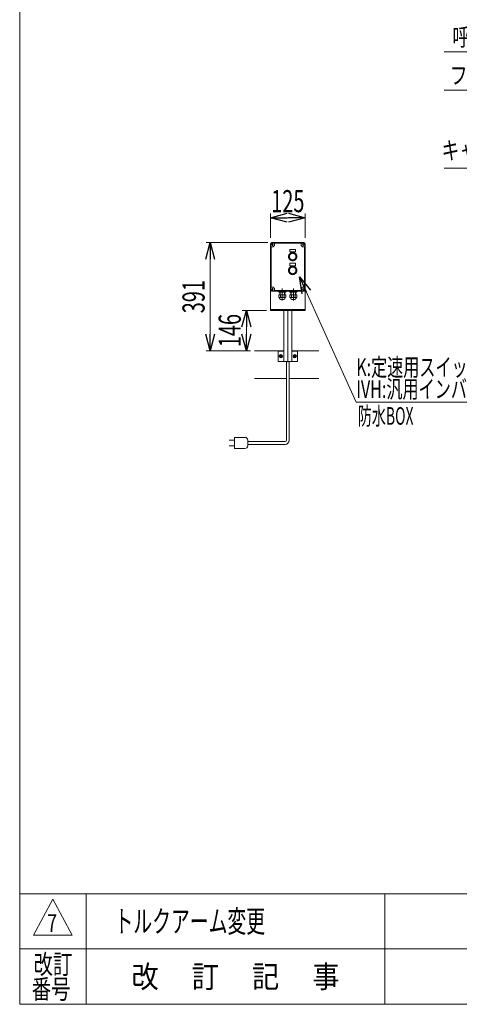
# Model space of a CAD drawing. Units: millimetres. Extents: x -3940 to 3940, y -2703 to 2703.
# Drawn here: x -3940 to -2351, y -2657 to 903 of the extents above; entities that cross this region are included whole.
import ezdxf
from ezdxf.enums import TextEntityAlignment as Align

# ---------------------------------------------------------------- set-up
doc = ezdxf.new("R2010")
doc.units = ezdxf.units.MM
doc.header["$LTSCALE"] = 5
doc.linetypes.add('CENTERX2', pattern=[101.6, 63.5, -12.7, 12.7, -12.7])
doc.linetypes.add('PHANTOM', pattern=[63.5, 31.75, -6.35, 6.35, -6.35, 6.35, -6.35])
for name, color, linetype in [('4', 7, 'Continuous'), ('L-3', 7, 'Continuous'), ('ZUWAKU', 7, 'Continuous')]:
    doc.layers.add(name, color=color, linetype=linetype)
doc.styles.add('dcStyle0', font='ＭＳ Ｐゴシック')
doc.styles.add('dcStyle1', font='txt.shx', dxfattribs={"width": 1.2, "bigfont": 'bigfont'})
doc.dimstyles.new('dc_Rotated', dxfattribs={"dimtxt": 64, "dimasz": 60.000038, "dimexe": 20, "dimexo": 20, "dimgap": 14, "dimtad": 3, "dimdsep": 46, "dimtxsty": 'dcStyle0', "dimblk1": 'OPEN30', "dimblk2": 'OPEN30', "dimsah": 1, "dimcen": 0.09, "dimclrd": 2, "dimclre": 2, "dimclrt": 2, "dimadec": 0, "dimazin": 2, "dimtfac": 1, "dimtdec": 4, "dimtmove": 0, "dimatfit": 3, "dimfxl": 1, "dimarcsym": 1})

# ---------------------------------------------------------------- blocks, each defined once
blk = doc.blocks.new('_Open30')
at = {"color": 0, "linetype": 'ByBlock', "lineweight": -2}
for p, q in [((-1, 0.267949), (0, 0)), ((0, 0), (-1, -0.267949)), ((0, 0), (-1, 0))]:
    blk.add_line(p, q, dxfattribs=at)
blk = doc.blocks.new('*D39')
at = {"color": 2, "linetype": 'Continuous', "lineweight": 13}
for p, q in [((-3033.3, 114.2), (-3033.3, 202.2)), ((-3033.3, 187.2), (-2908.3, 187.2)), ((-2908.3, 114.2), (-2908.3, 202.2))]:
    blk.add_line(p, q, dxfattribs=at)
at = {"color": 2, "xscale": 60.00005615230571, "yscale": 59.99978736447287}
for p, rotation in [((-3033.3, 187.2), 180), ((-2908.3, 187.2), 360)]:
    blk.add_blockref('_Open30', p, dxfattribs=dict(at, rotation=rotation))
at = {"color": 2, "style": 'dcStyle0', "width": 0.6875}
blk.add_text('125', height=80, dxfattribs=at).set_placement((-3030.8, 207.2), (-2910.8, 207.2), align=Align.FIT)
blk = doc.blocks.new('*D40')
at = {"color": 2, "linetype": 'Continuous', "lineweight": 13}
for p, q in [((-3043.3, 97.2), (-3266.6, 97.2)), ((-3251.6, -293.8), (-3251.6, 97.2)), ((-3105.8, -293.8), (-3266.6, -293.8))]:
    blk.add_line(p, q, dxfattribs=at)
at = {"color": 2, "xscale": 60.00005615230571, "yscale": 59.99978736447287}
for p, rotation in [((-3251.6, 97.2), 90), ((-3251.6, -293.8), 270)]:
    blk.add_blockref('_Open30', p, dxfattribs=dict(at, rotation=rotation))
at = {"color": 2, "style": 'dcStyle0', "width": 0.6875}
blk.add_text('391', height=80, rotation=90, dxfattribs=at).set_placement((-3271.6, -158.3), (-3271.6, -38.3), align=Align.FIT)
blk = doc.blocks.new('*D42')
at = {"color": 2, "linetype": 'Continuous', "lineweight": 13}
for p, q in [((-3048.3, -147.8), (-3135.7, -147.8)), ((-3120.7, -293.8), (-3120.7, -147.8)), ((-3105.8, -293.8), (-3135.7, -293.8))]:
    blk.add_line(p, q, dxfattribs=at)
at = {"color": 2, "xscale": 60.00005615230571, "yscale": 59.99978736447287}
for p, rotation in [((-3120.7, -147.8), 90), ((-3120.7, -293.8), 270)]:
    blk.add_blockref('_Open30', p, dxfattribs=dict(at, rotation=rotation))
at = {"color": 2, "style": 'dcStyle0', "width": 0.6875}
blk.add_text('146', height=80, rotation=90, dxfattribs=at).set_placement((-3140.7, -280.8), (-3140.7, -160.8), align=Align.FIT)
blk = doc.blocks.new('DC_GROUP_W_FB4H_S_030A_7_21')
at = {"color": 2, "linetype": 'Continuous', "lineweight": 13}
for p, q in [((-2928.8, -26.2), (-2723.6, -479.3)), ((-2723.6, -479.3), (-2003.6, -479.3))]:
    blk.add_line(p, q, dxfattribs=at)
at = {"color": 2, "xscale": 60.00005615230571, "yscale": 59.99978736447287, "rotation": 114.3669165470772}
blk.add_blockref('_Open30', (-2928.8, -26.2), dxfattribs=at)
at = {"color": 2, "style": 'dcStyle0'}
for s, width, p, p2 in [('K:定速用スイッチ', 0.690256, (-2723.6, -385.3), (-2262.8, -385.3)), ('IVH:汎用インバータ(0.2kW)', 0.693627, (-2723.6, -464.3), (-2003.6, -464.3))]:
    blk.add_text(s, height=64, dxfattribs=dict(at, width=width)).set_placement(p, p2, align=Align.FIT)
blk = doc.blocks.new('DC_GROUP_W_FB4H_S_030A_7_49')
at = {"color": 3, "linetype": 'CENTERX2', "lineweight": 13}
for p, q in [((-3001.9, -313.8), (-2989.7, -313.8)), ((-2995.8, -307.7), (-2995.8, -319.9))]:
    blk.add_line(p, q, dxfattribs=at)
at = {"color": 140, "linetype": 'Continuous', "lineweight": 13}
for p, q in [((-2998.7, -308.8), (-3001.6, -313.8)), ((-3001.6, -313.8), (-2998.7, -318.8)), ((-2992.9, -308.8), (-2998.7, -308.8)), ((-2998.7, -318.8), (-2992.9, -318.8)), ((-2990.1, -313.8), (-2992.9, -308.8)), ((-2992.9, -318.8), (-2990.1, -313.8))]:
    blk.add_line(p, q, dxfattribs=at)
for radius in [6.1, 5]:
    blk.add_circle((-2995.8, -313.8), radius, dxfattribs=at)
blk = doc.blocks.new('DC_GROUP_W_FB4H_S_030A_7_50')
at = {"color": 3, "linetype": 'CENTERX2', "lineweight": 13}
for p, q in [((-2951.9, -313.8), (-2939.7, -313.8)), ((-2945.8, -307.7), (-2945.8, -319.9))]:
    blk.add_line(p, q, dxfattribs=at)
at = {"color": 140, "linetype": 'Continuous', "lineweight": 13}
for p, q in [((-2948.7, -308.8), (-2951.6, -313.8)), ((-2951.6, -313.8), (-2948.7, -318.8)), ((-2942.9, -308.8), (-2948.7, -308.8)), ((-2948.7, -318.8), (-2942.9, -318.8)), ((-2940.1, -313.8), (-2942.9, -308.8)), ((-2942.9, -318.8), (-2940.1, -313.8))]:
    blk.add_line(p, q, dxfattribs=at)
for radius in [6.1, 5]:
    blk.add_circle((-2945.8, -313.8), radius, dxfattribs=at)
blk = doc.blocks.new('DC_GROUP_W_FB4H_S_030A_7_3')
at = {"layer": 'ZUWAKU', "color": 7, "linetype": 'Continuous', "lineweight": 13}
for p, q in [((-3940, 2702.6), (-3940, -2657.4)), ((-3940, -2657.4), (3940, -2657.4))]:
    blk.add_line(p, q, dxfattribs=at)
at = {"layer": 'ZUWAKU', "color": 4, "linetype": 'Continuous', "lineweight": 13}
for p, q in [((3940, -2257.4), (-3940, -2257.4)), ((-3700, -2257.4), (-3700, -2657.4)), ((-2620, -2257.4), (-2620, -2657.4)), ((-3940, -2457.4), (3940, -2457.4))]:
    blk.add_line(p, q, dxfattribs=at)
at = {"layer": 'ZUWAKU', "color": 3, "linetype": 'Continuous', "lineweight": 13}
for p, q in [((-3820, -2277.4), (-3890, -2407.4)), ((-3750, -2407.4), (-3820, -2277.4)), ((-3890, -2407.4), (-3750, -2407.4))]:
    blk.add_line(p, q, dxfattribs=at)
at = {"layer": 'ZUWAKU', "color": 2, "style": 'dcStyle1'}
for s, height, width, p, p2 in [('改訂', 70, 1.272727, (-3890, -2547.4), (-3750, -2547.4)), ('改\u3000 訂\u3000 記\u3000 事', 80, 1.06129, (-3536, -2597.4), (-2784, -2597.4)), ('番号', 70, 1.272727, (-3896.4, -2637.4), (-3756.4, -2637.4))]:
    blk.add_text(s, height=height, dxfattribs=dict(at, width=width)).set_placement(p, p2, align=Align.FIT)
blk = doc.blocks.new('DC_GROUP_W_FB4H_S_030A_7_14')
at = {"layer": '4', "color": 7, "linetype": 'Continuous', "lineweight": 13}
for p, q in [((-3033.3, 92.2), (-3033.3, -147.8)), ((-3028.3, 97.2), (-2913.3, 97.2)), ((-2908.3, 92.2), (-2908.3, -147.8)), ((-2908.3, -144.8), (-3033.3, -144.8)), ((-3033.3, -147.8), (-2908.3, -147.8)), ((-2985.8, -332.8), (-2985.8, -147.8)), ((-2955.8, -332.8), (-2955.8, -147.8)), ((-3005.8, -296.8), (-3005.8, -330.8)), ((-3003.8, -294.8), (-2985.8, -294.8)), ((-2955.8, -294.8), (-2937.8, -294.8)), ((-2935.8, -296.8), (-2935.8, -330.8)), ((-3003.8, -332.8), (-2937.8, -332.8))]:
    blk.add_line(p, q, dxfattribs=at)
at = {"layer": '4', "color": 3, "linetype": 'CENTERX2', "lineweight": 13}
for p, q in [((-2970.8, -147.8), (-2970.8, -335.3)), ((-3001.1, -313.8), (-2990.6, -313.8)), ((-2995.8, -319), (-2995.8, -308.5)), ((-2951.1, -313.8), (-2940.6, -313.8)), ((-2945.8, -319), (-2945.8, -308.5))]:
    blk.add_line(p, q, dxfattribs=at)
at = {"layer": '4', "color": 7, "linetype": 'Continuous', "lineweight": 13}
for centre, radius, start, end in [((-3028.3, 92.2), 5, 90, 180), ((-2913.3, 92.2), 5, 0, 90), ((-3003.8, -296.8), 2, 90, 180), ((-2937.8, -296.8), 2, 0, 90), ((-3003.8, -330.8), 2, 180, 270), ((-2937.8, -330.8), 2, 270, 0)]:
    blk.add_arc(centre, radius, start, end, dxfattribs=at)
blk = doc.blocks.new('DC_GROUP_W_FB4H_S_030A_7_19')
at = {"layer": 'L-3', "color": 140, "linetype": 'PHANTOM', "lineweight": 13}
for p, q in [((-3032.3, -70.8), (-3032.3, 89.2)), ((-3031.3, 81.2), (-3031.3, -62.8)), ((-3025.8, 82.2), (-3030.3, 82.2)), ((-3022.2, 89.2), (-3029.4, 89.2)), ((-2915.8, 96.7), (-3025.8, 96.7)), ((-2915.8, 95.7), (-3025.8, 95.7)), ((-3025.8, 92.8), (-3025.8, 85.6)), ((-3018.8, 93.7), (-3018.8, 89.2)), ((-2923.8, 94.7), (-3017.8, 94.7)), ((-2963.3, 72.4), (-2943.3, 72.4)), ((-2963.3, 63.4), (-2963.3, 72.4)), ((-2943.3, 72.4), (-2943.3, 63.4)), ((-2922.8, 89.2), (-2922.8, 93.7)), ((-2912.2, 89.2), (-2919.4, 89.2)), ((-2915.8, 92.8), (-2915.8, 85.6)), ((-2911.3, 82.2), (-2915.8, 82.2)), ((-2910.3, -62.8), (-2910.3, 81.2)), ((-2909.3, 89.2), (-2909.3, -70.8)), ((-2943.3, 63.4), (-2963.3, 63.4)), ((-2963.3, 13.4), (-2963.3, 22.4)), ((-2963.3, 22.4), (-2943.3, 22.4)), ((-2943.3, 13.4), (-2963.3, 13.4)), ((-2943.3, 22.4), (-2943.3, 13.4)), ((-3030.3, -63.8), (-3025.8, -63.8)), ((-3022.2, -70.8), (-3029.4, -70.8)), ((-3025.8, -67.2), (-3025.8, -74.4)), ((-3018.8, -70.8), (-3018.8, -75.3)), ((-2990.8, -68.1), (-2990.8, -111.6)), ((-2950.8, -68.1), (-2950.8, -111.6)), ((-2922.8, -75.3), (-2922.8, -70.8)), ((-2912.2, -70.8), (-2919.4, -70.8)), ((-2915.8, -63.8), (-2911.3, -63.8)), ((-2915.8, -67.2), (-2915.8, -74.4)), ((-3025.8, -77.3), (-2915.8, -77.3)), ((-3025.8, -78.3), (-2915.8, -78.3)), ((-3017.8, -76.3), (-2923.8, -76.3)), ((-3003.3, -82.3), (-3003.3, -78.3)), ((-2978.3, -82.3), (-3003.3, -82.3)), ((-3003.3, -91.3), (-2978.3, -91.3)), ((-3003.3, -100.3), (-3003.3, -91.3)), ((-3000.5, -102.8), (-3000.5, -101.3)), ((-2981.5, -101.3), (-3000.2, -101.3)), ((-3000.1, -82.3), (-3000.1, -91.3)), ((-2998.6, -91.3), (-2998.6, -82.3)), ((-2997, -91.3), (-2997, -100.3)), ((-2984.6, -91.3), (-2984.6, -100.3)), ((-2983, -82.3), (-2983, -91.3)), ((-2981.5, -82.3), (-2981.5, -91.3)), ((-2981.1, -102.8), (-2981.1, -101.3)), ((-2978.3, -78.3), (-2978.3, -82.3)), ((-2978.3, -91.3), (-2978.3, -100.3)), ((-2963.3, -82.3), (-2963.3, -78.3)), ((-2938.3, -82.3), (-2963.3, -82.3)), ((-2963.3, -91.3), (-2938.3, -91.3)), ((-2963.3, -100.3), (-2963.3, -91.3)), ((-2960.5, -102.8), (-2960.5, -101.3)), ((-2941.5, -101.3), (-2960.2, -101.3)), ((-2960.1, -82.3), (-2960.1, -91.3)), ((-2958.6, -91.3), (-2958.6, -82.3)), ((-2957, -91.3), (-2957, -100.3)), ((-2944.6, -91.3), (-2944.6, -100.3)), ((-2943, -82.3), (-2943, -91.3)), ((-2941.5, -82.3), (-2941.5, -91.3)), ((-2941.1, -102.8), (-2941.1, -101.3)), ((-2938.3, -78.3), (-2938.3, -82.3)), ((-2938.3, -91.3), (-2938.3, -100.3)), ((-2986.1, -108.3), (-2995.5, -108.3)), ((-2946.1, -108.3), (-2955.5, -108.3))]:
    blk.add_line(p, q, dxfattribs=at)
for centre, radius in [((-2953.3, 46.7), 15), ((-2953.3, 46.7), 12), ((-2953.3, -3.3), 15), ((-2953.3, -3.3), 12)]:
    blk.add_circle(centre, radius, dxfattribs=at)
for centre, radius, start, end in [((-3025.8, 89.2), 7.5, 90, 180), ((-3025.8, 89.2), 6.5, 90, 180), ((-3030.3, 81.2), 1, 90, 180), ((-3025.8, 89.2), 7, 270, 0), ((-3017.8, 93.7), 1, 90, 180), ((-2923.8, 93.7), 1, 0, 90), ((-2915.8, 89.2), 7, 180, 270), ((-2915.8, 89.2), 7.5, 0, 90), ((-2915.8, 89.2), 6.5, 0, 90), ((-2911.3, 81.2), 1, 0, 90), ((-3025.8, -70.8), 7.5, 180, 270), ((-3025.8, -70.8), 6.5, 180, 270), ((-3030.3, -62.8), 1, 180, 270), ((-3025.8, -70.8), 7, 0, 90), ((-2915.8, -70.8), 7, 90, 180), ((-2915.8, -70.8), 6.5, 270, 0), ((-2915.8, -70.8), 7.5, 270, 0), ((-2911.3, -62.8), 1, 270, 0), ((-3017.8, -75.3), 1, 180, 270), ((-3000.2, -95.7), 5.59, 235.6158, 304.3842), ((-2995.3, -103), 5.26, 177.2737, 267.2737), ((-2990.8, -80.8), 20.5, 252.412, 287.588), ((-2986.4, -103), 5.26, 272.7263, 2.7263), ((-2981.5, -95.7), 5.59, 235.6158, 304.3842), ((-2960.2, -95.7), 5.59, 235.6158, 304.3842), ((-2955.3, -103), 5.26, 177.2737, 267.2737), ((-2950.8, -80.8), 20.5, 252.412, 287.588), ((-2946.4, -103), 5.26, 272.7263, 2.7263), ((-2941.5, -95.7), 5.59, 235.6158, 304.3842), ((-2923.8, -75.3), 1, 270, 0)]:
    blk.add_arc(centre, radius, start, end, dxfattribs=at)

msp = doc.modelspace()

# ---------------------------------------------------------------- linework, layer by layer
at = {"color": 2, "linetype": 'Continuous', "lineweight": 13}
for p, q in [((-1735.0991099, 787.09961437), (-2405.88377724, 787.09961437)), ((-1735.0991099, 648.38748018), (-2405.88377724, 648.38748018)), ((-1555.0991099, 366.46155008), (-2405.88377724, 366.46155008))]:
    msp.add_line(p, q, dxfattribs=at)
at = {"color": 7, "linetype": 'Continuous', "lineweight": 13}
for p, q in [((-3090.82823972, -293.79506312), (-2985.82823972, -293.79506312)), ((-2955.82823972, -293.79506312), (-2858.40286055, -293.79506312)), ((-2975.82823972, -393.79506312), (-3090.82823972, -393.79506312)), ((-2965.82823972, -393.79506312), (-2858.40286055, -393.79506312))]:
    msp.add_line(p, q, dxfattribs=at)
at = {"color": 140, "linetype": 'Continuous', "lineweight": 13}
for p, q in [((-2975.82823972, -617.26021623), (-2975.82823972, -332.79506312)), ((-2965.82823972, -332.79506312), (-2965.82823972, -617.26021623)), ((-3183.32823972, -617.26021623), (-3163.32823972, -617.26021623)), ((-3163.32823972, -637.26021623), (-3183.32823972, -637.26021623)), ((-3163.32823972, -607.26021623), (-3163.32823972, -647.26021623)), ((-3125.82823972, -607.26021623), (-3163.32823972, -607.26021623)), ((-3115.82823972, -637.26021623), (-3115.82823972, -617.26021623)), ((-3115.82823972, -622.26021623), (-2980.82823972, -622.26021623)), ((-2980.82823972, -632.26021623), (-3115.82823972, -632.26021623)), ((-3163.32823972, -647.26021623), (-3125.82823972, -647.26021623))]:
    msp.add_line(p, q, dxfattribs=at)
for centre, radius, start, end in [((-3125.82823972, -617.26021623), 10, 0, 90), ((-3125.82823972, -637.26021623), 10, 270, 0), ((-2980.82823972, -617.26021623), 5, 270, 0), ((-2980.82823972, -617.26021623), 15, 270, 0)]:
    msp.add_arc(centre, radius, start, end, dxfattribs=at)

# ---------------------------------------------------------------- block references
at = {"linetype": 'Continuous'}
for name in ['DC_GROUP_W_FB4H_S_030A_7_21', 'DC_GROUP_W_FB4H_S_030A_7_49', 'DC_GROUP_W_FB4H_S_030A_7_50']:
    msp.add_blockref(name, (0, 0), dxfattribs=at)
at = {"layer": '4', "linetype": 'Continuous'}
msp.add_blockref('DC_GROUP_W_FB4H_S_030A_7_14', (0, 0), dxfattribs=at)
at = {"layer": 'L-3', "linetype": 'Continuous'}
msp.add_blockref('DC_GROUP_W_FB4H_S_030A_7_19', (0, 0), dxfattribs=at)
at = {"layer": 'ZUWAKU', "linetype": 'Continuous'}
msp.add_blockref('DC_GROUP_W_FB4H_S_030A_7_3', (0, 0), dxfattribs=at)

# ---------------------------------------------------------------- texts
at = {"color": 2}
for s, height, style, width, p, p2 in [('呼称機長', 64, 'dcStyle0', 0.6875, (-2375.58812994, 809.09988265), (-2119.58812994, 809.09988265)), ('フレーム寸法', 64, 'dcStyle0', 0.737459, (-2385.17650767, 670.38774846), (-2001.17650767, 670.38774846)), ('キャリヤローラピッチ', 64, 'dcStyle0', 0.796387, (-2414.788462, 398.52622765), (-1774.788462, 398.52622765)), ('防水BOX', 64, 'dcStyle0', 0.548862, (-2717.93271967, -561.57031933), (-2516.33271967, -561.57031933)), ('トルクアーム変更', 80, 'dcStyle1', 1.012766, (-3597.07811355, -2397.37130738), (-3053.07811355, -2397.37130738)), ('7', 64, 'dcStyle1', 0.697941, (-3841.21767994, -2395.84381551), (-3805.05767994, -2395.84381551))]:
    msp.add_text(s, height=height, dxfattribs=dict(at, style=style, width=width)).set_placement(p, p2, align=Align.FIT)

# ---------------------------------------------------------------- dimensions: what is measured, and where the dimension line sits
at = {"linetype": 'Continuous', "lineweight": 13}
dim = msp.add_linear_dim(base=(-2908.32823972, 187.20498521), p1=(-3033.32823972, 94.20493688), p2=(-2908.32823972, 94.20493688), dimstyle='dc_Rotated', override={"dimtxt": 80, "dimasz": 60.000038, "dimexe": 15, "dimexo": 20, "dimgap": 20, "dimtad": 3, "dimtih": 0, "dimtoh": 0, "dimdec": 2, "dimlfac": 1, "dimzin": 8, "dimtxsty": 'dcStyle0', "dimblk1": 'Open30', "dimblk2": 'Open30', "dimsah": 1, "dimclrd": 2, "dimclre": 2, "dimclrt": 2, "dimazin": 2, "dimtofl": 1, "dimtolj": 0, "dimtzin": 8, "dimarcsym": 1}, dxfattribs=at)
dim.commit()
dim.dimension.update_dxf_attribs({"geometry": '*D39', "text_midpoint": (-2970.82823972, 187.20498521), "dimtype": 160})
for base, p2, picture, middle in [((-3251.60932792, 97.20493688), (-3023.32823972, 97.20493688), '*D40', (-3251.60932792, -98.29506312)), ((-3120.66531529, -147.79506312), (-3028.32823972, -147.79506312), '*D42', (-3120.66531529, -220.79506312))]:
    dim = msp.add_linear_dim(base=base, p1=(-3085.82823972, -293.79506312), p2=p2, angle=90, dimstyle='dc_Rotated', override={"dimtxt": 80, "dimasz": 60.000038, "dimexe": 15, "dimexo": 20, "dimgap": 20, "dimtad": 3, "dimtih": 0, "dimtoh": 0, "dimdec": 2, "dimlfac": 1, "dimzin": 8, "dimtxsty": 'dcStyle0', "dimblk1": 'Open30', "dimblk2": 'Open30', "dimsah": 1, "dimclrd": 2, "dimclre": 2, "dimclrt": 2, "dimazin": 2, "dimtofl": 1, "dimtolj": 0, "dimtzin": 8, "dimarcsym": 1}, dxfattribs=at)
    dim.commit()
    dim.dimension.update_dxf_attribs({"geometry": picture, "text_midpoint": middle, "dimtype": 160})

doc.saveas('drawing.dxf')
